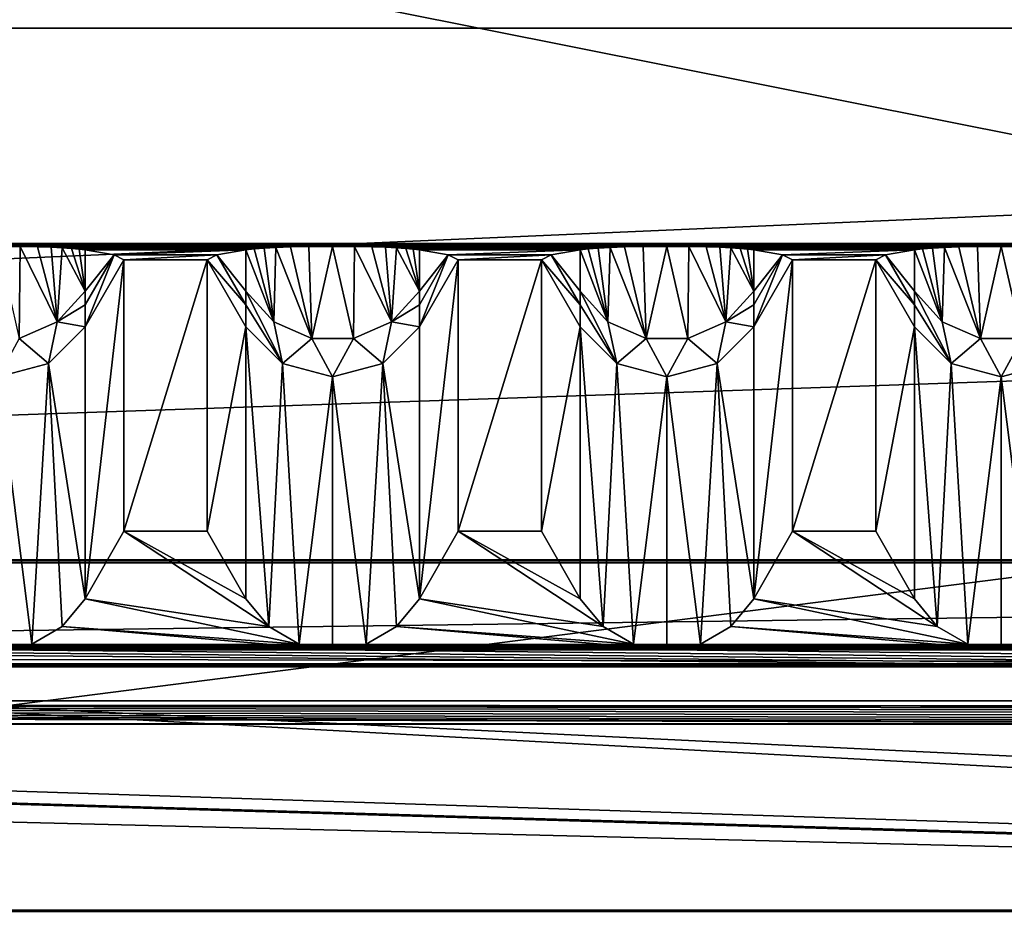
# Model space of a CAD drawing. Units: millimetres. Extents: x -200 to 200, y -145 to 257.
# Drawn here: x 26 to 55, y 188 to 215 of the extents above; entities that cross this region are included whole.
import ezdxf

# ---------------------------------------------------------------- set-up
doc = ezdxf.new("R2010")
doc.units = ezdxf.units.MM
doc.header["$LTSCALE"] = 65.185185
for name, color, linetype in [('100', 7, 'CONTINUOUS'), ('101', 7, 'CONTINUOUS'), ('103', 7, 'CONTINUOUS'), ('104', 7, 'CONTINUOUS'), ('105', 7, 'CONTINUOUS'), ('106', 7, 'CONTINUOUS'), ('107', 7, 'CONTINUOUS'), ('108', 7, 'CONTINUOUS'), ('109', 7, 'CONTINUOUS'), ('110', 7, 'CONTINUOUS'), ('111', 7, 'CONTINUOUS'), ('112', 7, 'CONTINUOUS'), ('113', 7, 'CONTINUOUS'), ('114', 7, 'CONTINUOUS'), ('115', 7, 'CONTINUOUS'), ('116', 7, 'CONTINUOUS'), ('117', 7, 'CONTINUOUS'), ('118', 7, 'CONTINUOUS'), ('120', 7, 'CONTINUOUS'), ('121', 7, 'CONTINUOUS'), ('13', 7, 'CONTINUOUS'), ('14', 7, 'CONTINUOUS'), ('15', 7, 'CONTINUOUS'), ('16', 7, 'CONTINUOUS'), ('169', 7, 'CONTINUOUS'), ('17', 7, 'CONTINUOUS'), ('172', 7, 'CONTINUOUS'), ('173', 7, 'CONTINUOUS'), ('176', 7, 'CONTINUOUS'), ('179', 7, 'CONTINUOUS'), ('18', 7, 'CONTINUOUS'), ('19', 7, 'CONTINUOUS'), ('192', 7, 'CONTINUOUS')]:
    doc.layers.add(name, color=color, linetype=linetype)

msp = doc.modelspace()

# ---------------------------------------------------------------- linework, layer by layer
at = {"layer": '100', "color": 253, "linetype": 'Continuous', "true_color": 0xa0abb8}
for points in [[(52.402, 197.361, 208.099), (53.089, 196.535, 208.897), (52.402, 205.506, -261.427), (52.402, 197.361, 208.099)], [(52.402, 205.506, -261.427), (53.089, 196.535, 208.897), (53.5, 204.408, -261.446), (52.402, 205.506, -261.427)], [(53.089, 196.535, 208.897), (53.999, 196.01, 209.403), (53.5, 204.408, -261.446), (53.089, 196.535, 208.897)], [(53.5, 204.408, -261.446), (53.999, 196.01, 209.403), (55, 204.006, -261.453), (53.5, 204.408, -261.446)], [(55, 204.006, -261.453), (56.001, 196.01, 209.403), (56.5, 204.408, -261.446), (55, 204.006, -261.453)], [(53.999, 196.01, 209.403), (55, 195.835, 209.573), (55, 204.006, -261.453), (53.999, 196.01, 209.403)], [(55, 195.835, 209.573), (56.001, 196.01, 209.403), (55, 204.006, -261.453), (55, 195.835, 209.573)]]:
    msp.add_3dface(points, dxfattribs=at)
at = {"layer": '101', "color": 253, "linetype": 'Continuous', "true_color": 0xa0abb8}
for points in [[(51.247, 207.506, -261.392), (51.247, 199.395, 206.134), (52.402, 205.506, -261.427), (51.247, 207.506, -261.392)], [(51.247, 199.395, 206.134), (52.402, 197.361, 208.099), (52.402, 205.506, -261.427), (51.247, 199.395, 206.134)]]:
    msp.add_3dface(points, dxfattribs=at)
at = {"layer": '103', "color": 253, "linetype": 'Continuous', "true_color": 0xa0abb8}
for points in [[(52.649, 207.838, -280.553), (52.402, 207.811, -278.996), (53.237, 205.656, -273.173), (52.649, 207.838, -280.553)], [(53.237, 205.656, -273.173), (52.402, 207.811, -278.996), (52.402, 206.57, -273.02), (53.237, 205.656, -273.173)], [(52.948, 207.86, -281.848), (52.649, 207.838, -280.553), (53.237, 205.656, -273.173), (52.948, 207.86, -281.848)], [(53.301, 207.879, -282.921), (52.948, 207.86, -281.848), (53.237, 205.656, -273.173), (53.301, 207.879, -282.921)], [(54.376, 205.156, -273.257), (53.301, 207.879, -282.921), (53.237, 205.656, -273.173), (54.376, 205.156, -273.257)], [(53.736, 207.895, -283.819), (53.301, 207.879, -282.921), (54.376, 205.156, -273.257), (53.736, 207.895, -283.819)], [(54.293, 207.906, -284.503), (53.736, 207.895, -283.819), (54.376, 205.156, -273.257), (54.293, 207.906, -284.503)], [(55, 207.911, -284.793), (54.293, 207.906, -284.503), (54.376, 205.156, -273.257), (55, 207.911, -284.793)], [(55.624, 205.156, -273.257), (55, 207.911, -284.793), (54.376, 205.156, -273.257), (55.624, 205.156, -273.257)], [(55.655, 207.907, -284.546), (55, 207.911, -284.793), (55.624, 205.156, -273.257), (55.655, 207.907, -284.546)], [(53.5, 204.408, -261.446), (53.237, 205.656, -273.173), (52.402, 206.57, -273.02), (53.5, 204.408, -261.446)], [(53.5, 204.408, -261.446), (52.402, 206.57, -273.02), (52.402, 206.161, -270.277), (53.5, 204.408, -261.446)], [(52.402, 205.506, -261.427), (53.5, 204.408, -261.446), (52.402, 206.161, -270.277), (52.402, 205.506, -261.427)], [(53.5, 204.408, -261.446), (54.376, 205.156, -273.257), (53.237, 205.656, -273.173), (53.5, 204.408, -261.446)], [(53.5, 204.408, -261.446), (55, 204.006, -261.453), (54.376, 205.156, -273.257), (53.5, 204.408, -261.446)], [(55, 204.006, -261.453), (55.624, 205.156, -273.257), (54.376, 205.156, -273.257), (55, 204.006, -261.453)], [(55, 204.006, -261.453), (56.5, 204.408, -261.446), (55.624, 205.156, -273.257), (55, 204.006, -261.453)]]:
    msp.add_3dface(points, dxfattribs=at)
at = {"layer": '104', "color": 253, "linetype": 'Continuous', "true_color": 0xa0abb8}
for points in [[(51.539, 207.658, -270.194), (51.247, 207.506, -261.392), (52.402, 206.161, -270.277), (51.539, 207.658, -270.194)], [(52.402, 207.811, -278.996), (51.539, 207.658, -270.194), (52.402, 206.57, -273.02), (52.402, 207.811, -278.996)], [(52.402, 206.57, -273.02), (51.539, 207.658, -270.194), (52.402, 206.161, -270.277), (52.402, 206.57, -273.02)], [(51.247, 207.506, -261.392), (52.402, 205.506, -261.427), (52.402, 206.161, -270.277), (51.247, 207.506, -261.392)]]:
    msp.add_3dface(points, dxfattribs=at)
at = {"layer": '105', "color": 253, "linetype": 'Continuous', "true_color": 0xa0abb8}
for points in [[(48.753, 199.395, 206.134), (48.753, 207.506, -261.392), (47.598, 197.361, 208.099), (48.753, 199.395, 206.134)], [(47.598, 197.361, 208.099), (48.753, 207.506, -261.392), (47.598, 205.506, -261.427), (47.598, 197.361, 208.099)]]:
    msp.add_3dface(points, dxfattribs=at)
at = {"layer": '106', "color": 253, "linetype": 'Continuous', "true_color": 0xa0abb8}
for points in [[(42.402, 197.361, 208.099), (43.089, 196.535, 208.897), (42.402, 205.506, -261.427), (42.402, 197.361, 208.099)], [(42.402, 205.506, -261.427), (43.089, 196.535, 208.897), (43.5, 204.408, -261.446), (42.402, 205.506, -261.427)], [(47.598, 197.361, 208.099), (47.598, 205.506, -261.427), (46.5, 204.408, -261.446), (47.598, 197.361, 208.099)], [(43.089, 196.535, 208.897), (43.999, 196.01, 209.403), (43.5, 204.408, -261.446), (43.089, 196.535, 208.897)], [(43.5, 204.408, -261.446), (43.999, 196.01, 209.403), (45, 204.006, -261.453), (43.5, 204.408, -261.446)], [(45, 204.006, -261.453), (46.001, 196.01, 209.403), (46.5, 204.408, -261.446), (45, 204.006, -261.453)], [(46.001, 196.01, 209.403), (46.911, 196.535, 208.897), (46.5, 204.408, -261.446), (46.001, 196.01, 209.403)], [(46.911, 196.535, 208.897), (47.598, 197.361, 208.099), (46.5, 204.408, -261.446), (46.911, 196.535, 208.897)], [(43.999, 196.01, 209.403), (45, 195.835, 209.573), (45, 204.006, -261.453), (43.999, 196.01, 209.403)], [(45, 195.835, 209.573), (46.001, 196.01, 209.403), (45, 204.006, -261.453), (45, 195.835, 209.573)]]:
    msp.add_3dface(points, dxfattribs=at)
at = {"layer": '107', "color": 253, "linetype": 'Continuous', "true_color": 0xa0abb8}
for points in [[(41.247, 207.506, -261.392), (41.247, 199.395, 206.134), (42.402, 205.506, -261.427), (41.247, 207.506, -261.392)], [(41.247, 199.395, 206.134), (42.402, 197.361, 208.099), (42.402, 205.506, -261.427), (41.247, 199.395, 206.134)]]:
    msp.add_3dface(points, dxfattribs=at)
at = {"layer": '108', "color": 253, "linetype": 'Continuous', "true_color": 0xa0abb8}
for points in [[(48.461, 207.658, -270.194), (47.598, 207.811, -278.996), (47.598, 206.57, -273.02), (48.461, 207.658, -270.194)], [(48.753, 207.506, -261.392), (48.461, 207.658, -270.194), (47.598, 205.506, -261.427), (48.753, 207.506, -261.392)], [(47.598, 205.506, -261.427), (48.461, 207.658, -270.194), (47.598, 206.161, -270.277), (47.598, 205.506, -261.427)], [(47.598, 206.161, -270.277), (48.461, 207.658, -270.194), (47.598, 206.57, -273.02), (47.598, 206.161, -270.277)]]:
    msp.add_3dface(points, dxfattribs=at)
at = {"layer": '109', "color": 253, "linetype": 'Continuous', "true_color": 0xa0abb8}
for points in [[(42.649, 207.838, -280.553), (42.402, 207.811, -278.996), (43.237, 205.656, -273.173), (42.649, 207.838, -280.553)], [(43.237, 205.656, -273.173), (42.402, 207.811, -278.996), (42.402, 206.57, -273.02), (43.237, 205.656, -273.173)], [(42.948, 207.86, -281.848), (42.649, 207.838, -280.553), (43.237, 205.656, -273.173), (42.948, 207.86, -281.848)], [(43.301, 207.879, -282.921), (42.948, 207.86, -281.848), (43.237, 205.656, -273.173), (43.301, 207.879, -282.921)], [(44.376, 205.156, -273.257), (43.301, 207.879, -282.921), (43.237, 205.656, -273.173), (44.376, 205.156, -273.257)], [(43.736, 207.895, -283.819), (43.301, 207.879, -282.921), (44.376, 205.156, -273.257), (43.736, 207.895, -283.819)], [(44.293, 207.906, -284.503), (43.736, 207.895, -283.819), (44.376, 205.156, -273.257), (44.293, 207.906, -284.503)], [(45, 207.911, -284.793), (44.293, 207.906, -284.503), (44.376, 205.156, -273.257), (45, 207.911, -284.793)], [(45.624, 205.156, -273.257), (45, 207.911, -284.793), (44.376, 205.156, -273.257), (45.624, 205.156, -273.257)], [(45.655, 207.907, -284.546), (45, 207.911, -284.793), (45.624, 205.156, -273.257), (45.655, 207.907, -284.546)], [(46.763, 205.656, -273.173), (45.655, 207.907, -284.546), (45.624, 205.156, -273.257), (46.763, 205.656, -273.173)], [(46.174, 207.897, -283.961), (45.655, 207.907, -284.546), (46.763, 205.656, -273.173), (46.174, 207.897, -283.961)], [(46.581, 207.884, -283.202), (46.174, 207.897, -283.961), (46.763, 205.656, -273.173), (46.581, 207.884, -283.202)], [(46.911, 207.869, -282.322), (46.581, 207.884, -283.202), (46.763, 205.656, -273.173), (46.911, 207.869, -282.322)], [(47.598, 206.57, -273.02), (46.911, 207.869, -282.322), (46.763, 205.656, -273.173), (47.598, 206.57, -273.02)], [(47.187, 207.851, -281.321), (46.911, 207.869, -282.322), (47.598, 206.57, -273.02), (47.187, 207.851, -281.321)], [(47.414, 207.832, -280.208), (47.187, 207.851, -281.321), (47.598, 206.57, -273.02), (47.414, 207.832, -280.208)], [(47.598, 207.811, -278.996), (47.414, 207.832, -280.208), (47.598, 206.57, -273.02), (47.598, 207.811, -278.996)], [(43.5, 204.408, -261.446), (43.237, 205.656, -273.173), (42.402, 206.57, -273.02), (43.5, 204.408, -261.446)], [(43.5, 204.408, -261.446), (42.402, 206.57, -273.02), (42.402, 206.161, -270.277), (43.5, 204.408, -261.446)], [(47.598, 206.161, -270.277), (47.598, 206.57, -273.02), (46.763, 205.656, -273.173), (47.598, 206.161, -270.277)], [(42.402, 205.506, -261.427), (43.5, 204.408, -261.446), (42.402, 206.161, -270.277), (42.402, 205.506, -261.427)], [(47.598, 205.506, -261.427), (47.598, 206.161, -270.277), (46.763, 205.656, -273.173), (47.598, 205.506, -261.427)], [(43.5, 204.408, -261.446), (44.376, 205.156, -273.257), (43.237, 205.656, -273.173), (43.5, 204.408, -261.446)], [(46.5, 204.408, -261.446), (46.763, 205.656, -273.173), (45.624, 205.156, -273.257), (46.5, 204.408, -261.446)], [(46.5, 204.408, -261.446), (47.598, 205.506, -261.427), (46.763, 205.656, -273.173), (46.5, 204.408, -261.446)], [(43.5, 204.408, -261.446), (45, 204.006, -261.453), (44.376, 205.156, -273.257), (43.5, 204.408, -261.446)], [(45, 204.006, -261.453), (45.624, 205.156, -273.257), (44.376, 205.156, -273.257), (45, 204.006, -261.453)], [(45, 204.006, -261.453), (46.5, 204.408, -261.446), (45.624, 205.156, -273.257), (45, 204.006, -261.453)]]:
    msp.add_3dface(points, dxfattribs=at)
at = {"layer": '110', "color": 253, "linetype": 'Continuous', "true_color": 0xa0abb8}
for points in [[(41.539, 207.658, -270.194), (41.247, 207.506, -261.392), (42.402, 206.161, -270.277), (41.539, 207.658, -270.194)], [(42.402, 207.811, -278.996), (41.539, 207.658, -270.194), (42.402, 206.57, -273.02), (42.402, 207.811, -278.996)], [(42.402, 206.57, -273.02), (41.539, 207.658, -270.194), (42.402, 206.161, -270.277), (42.402, 206.57, -273.02)], [(41.247, 207.506, -261.392), (42.402, 205.506, -261.427), (42.402, 206.161, -270.277), (41.247, 207.506, -261.392)]]:
    msp.add_3dface(points, dxfattribs=at)
at = {"layer": '111', "color": 253, "linetype": 'Continuous', "true_color": 0xa0abb8}
for points in [[(38.753, 199.395, 206.134), (38.753, 207.506, -261.392), (37.598, 197.361, 208.099), (38.753, 199.395, 206.134)], [(37.598, 197.361, 208.099), (38.753, 207.506, -261.392), (37.598, 205.506, -261.427), (37.598, 197.361, 208.099)]]:
    msp.add_3dface(points, dxfattribs=at)
at = {"layer": '112', "color": 253, "linetype": 'Continuous', "true_color": 0xa0abb8}
for points in [[(32.402, 197.361, 208.099), (33.089, 196.535, 208.897), (32.402, 205.506, -261.427), (32.402, 197.361, 208.099)], [(32.402, 205.506, -261.427), (33.089, 196.535, 208.897), (33.5, 204.408, -261.446), (32.402, 205.506, -261.427)], [(37.598, 197.361, 208.099), (37.598, 205.506, -261.427), (36.5, 204.408, -261.446), (37.598, 197.361, 208.099)], [(33.089, 196.535, 208.897), (33.999, 196.01, 209.403), (33.5, 204.408, -261.446), (33.089, 196.535, 208.897)], [(33.5, 204.408, -261.446), (33.999, 196.01, 209.403), (35, 204.006, -261.453), (33.5, 204.408, -261.446)], [(35, 204.006, -261.453), (36.001, 196.01, 209.403), (36.5, 204.408, -261.446), (35, 204.006, -261.453)], [(36.001, 196.01, 209.403), (36.911, 196.535, 208.897), (36.5, 204.408, -261.446), (36.001, 196.01, 209.403)], [(36.911, 196.535, 208.897), (37.598, 197.361, 208.099), (36.5, 204.408, -261.446), (36.911, 196.535, 208.897)], [(33.999, 196.01, 209.403), (35, 195.835, 209.573), (35, 204.006, -261.453), (33.999, 196.01, 209.403)], [(35, 195.835, 209.573), (36.001, 196.01, 209.403), (35, 204.006, -261.453), (35, 195.835, 209.573)]]:
    msp.add_3dface(points, dxfattribs=at)
at = {"layer": '113', "color": 253, "linetype": 'Continuous', "true_color": 0xa0abb8}
for points in [[(31.247, 207.506, -261.392), (31.247, 199.395, 206.134), (32.402, 205.506, -261.427), (31.247, 207.506, -261.392)], [(31.247, 199.395, 206.134), (32.402, 197.361, 208.099), (32.402, 205.506, -261.427), (31.247, 199.395, 206.134)]]:
    msp.add_3dface(points, dxfattribs=at)
at = {"layer": '114', "color": 253, "linetype": 'Continuous', "true_color": 0xa0abb8}
for points in [[(38.461, 207.658, -270.194), (37.598, 207.811, -278.996), (37.598, 206.57, -273.02), (38.461, 207.658, -270.194)], [(38.753, 207.506, -261.392), (38.461, 207.658, -270.194), (37.598, 205.506, -261.427), (38.753, 207.506, -261.392)], [(37.598, 205.506, -261.427), (38.461, 207.658, -270.194), (37.598, 206.161, -270.277), (37.598, 205.506, -261.427)], [(37.598, 206.161, -270.277), (38.461, 207.658, -270.194), (37.598, 206.57, -273.02), (37.598, 206.161, -270.277)]]:
    msp.add_3dface(points, dxfattribs=at)
at = {"layer": '115', "color": 253, "linetype": 'Continuous', "true_color": 0xa0abb8}
for points in [[(32.649, 207.838, -280.553), (32.402, 207.811, -278.996), (33.237, 205.656, -273.173), (32.649, 207.838, -280.553)], [(33.237, 205.656, -273.173), (32.402, 207.811, -278.996), (32.402, 206.57, -273.02), (33.237, 205.656, -273.173)], [(32.948, 207.86, -281.848), (32.649, 207.838, -280.553), (33.237, 205.656, -273.173), (32.948, 207.86, -281.848)], [(33.301, 207.879, -282.921), (32.948, 207.86, -281.848), (33.237, 205.656, -273.173), (33.301, 207.879, -282.921)], [(34.376, 205.156, -273.257), (33.301, 207.879, -282.921), (33.237, 205.656, -273.173), (34.376, 205.156, -273.257)], [(33.736, 207.895, -283.819), (33.301, 207.879, -282.921), (34.376, 205.156, -273.257), (33.736, 207.895, -283.819)], [(34.293, 207.906, -284.503), (33.736, 207.895, -283.819), (34.376, 205.156, -273.257), (34.293, 207.906, -284.503)], [(35, 207.911, -284.793), (34.293, 207.906, -284.503), (34.376, 205.156, -273.257), (35, 207.911, -284.793)], [(35.624, 205.156, -273.257), (35, 207.911, -284.793), (34.376, 205.156, -273.257), (35.624, 205.156, -273.257)], [(35.655, 207.907, -284.546), (35, 207.911, -284.793), (35.624, 205.156, -273.257), (35.655, 207.907, -284.546)], [(36.763, 205.656, -273.173), (35.655, 207.907, -284.546), (35.624, 205.156, -273.257), (36.763, 205.656, -273.173)], [(36.174, 207.897, -283.961), (35.655, 207.907, -284.546), (36.763, 205.656, -273.173), (36.174, 207.897, -283.961)], [(36.581, 207.884, -283.202), (36.174, 207.897, -283.961), (36.763, 205.656, -273.173), (36.581, 207.884, -283.202)], [(36.911, 207.869, -282.322), (36.581, 207.884, -283.202), (36.763, 205.656, -273.173), (36.911, 207.869, -282.322)], [(37.598, 206.57, -273.02), (36.911, 207.869, -282.322), (36.763, 205.656, -273.173), (37.598, 206.57, -273.02)], [(37.187, 207.851, -281.321), (36.911, 207.869, -282.322), (37.598, 206.57, -273.02), (37.187, 207.851, -281.321)], [(37.414, 207.832, -280.208), (37.187, 207.851, -281.321), (37.598, 206.57, -273.02), (37.414, 207.832, -280.208)], [(37.598, 207.811, -278.996), (37.414, 207.832, -280.208), (37.598, 206.57, -273.02), (37.598, 207.811, -278.996)], [(33.5, 204.408, -261.446), (33.237, 205.656, -273.173), (32.402, 206.57, -273.02), (33.5, 204.408, -261.446)], [(33.5, 204.408, -261.446), (32.402, 206.57, -273.02), (32.402, 206.161, -270.277), (33.5, 204.408, -261.446)], [(37.598, 206.161, -270.277), (37.598, 206.57, -273.02), (36.763, 205.656, -273.173), (37.598, 206.161, -270.277)], [(32.402, 205.506, -261.427), (33.5, 204.408, -261.446), (32.402, 206.161, -270.277), (32.402, 205.506, -261.427)], [(37.598, 205.506, -261.427), (37.598, 206.161, -270.277), (36.763, 205.656, -273.173), (37.598, 205.506, -261.427)], [(33.5, 204.408, -261.446), (34.376, 205.156, -273.257), (33.237, 205.656, -273.173), (33.5, 204.408, -261.446)], [(36.5, 204.408, -261.446), (36.763, 205.656, -273.173), (35.624, 205.156, -273.257), (36.5, 204.408, -261.446)], [(36.5, 204.408, -261.446), (37.598, 205.506, -261.427), (36.763, 205.656, -273.173), (36.5, 204.408, -261.446)], [(33.5, 204.408, -261.446), (35, 204.006, -261.453), (34.376, 205.156, -273.257), (33.5, 204.408, -261.446)], [(35, 204.006, -261.453), (35.624, 205.156, -273.257), (34.376, 205.156, -273.257), (35, 204.006, -261.453)], [(35, 204.006, -261.453), (36.5, 204.408, -261.446), (35.624, 205.156, -273.257), (35, 204.006, -261.453)]]:
    msp.add_3dface(points, dxfattribs=at)
at = {"layer": '116', "color": 253, "linetype": 'Continuous', "true_color": 0xa0abb8}
for points in [[(31.539, 207.658, -270.194), (31.247, 207.506, -261.392), (32.402, 206.161, -270.277), (31.539, 207.658, -270.194)], [(32.402, 207.811, -278.996), (31.539, 207.658, -270.194), (32.402, 206.57, -273.02), (32.402, 207.811, -278.996)], [(32.402, 206.57, -273.02), (31.539, 207.658, -270.194), (32.402, 206.161, -270.277), (32.402, 206.57, -273.02)], [(31.247, 207.506, -261.392), (32.402, 205.506, -261.427), (32.402, 206.161, -270.277), (31.247, 207.506, -261.392)]]:
    msp.add_3dface(points, dxfattribs=at)
at = {"layer": '117', "color": 253, "linetype": 'Continuous', "true_color": 0xa0abb8}
for points in [[(28.753, 199.395, 206.134), (28.753, 207.506, -261.392), (27.598, 197.361, 208.099), (28.753, 199.395, 206.134)], [(27.598, 197.361, 208.099), (28.753, 207.506, -261.392), (27.598, 205.506, -261.427), (27.598, 197.361, 208.099)]]:
    msp.add_3dface(points, dxfattribs=at)
at = {"layer": '118', "color": 253, "linetype": 'Continuous', "true_color": 0xa0abb8}
for points in [[(27.598, 197.361, 208.099), (27.598, 205.506, -261.427), (26.5, 204.408, -261.446), (27.598, 197.361, 208.099)], [(25, 204.006, -261.453), (26.001, 196.01, 209.403), (26.5, 204.408, -261.446), (25, 204.006, -261.453)], [(26.001, 196.01, 209.403), (26.911, 196.535, 208.897), (26.5, 204.408, -261.446), (26.001, 196.01, 209.403)], [(26.911, 196.535, 208.897), (27.598, 197.361, 208.099), (26.5, 204.408, -261.446), (26.911, 196.535, 208.897)], [(25, 195.835, 209.573), (26.001, 196.01, 209.403), (25, 204.006, -261.453), (25, 195.835, 209.573)]]:
    msp.add_3dface(points, dxfattribs=at)
at = {"layer": '120', "color": 253, "linetype": 'Continuous', "true_color": 0xa0abb8}
for points in [[(28.461, 207.658, -270.194), (27.598, 207.811, -278.996), (27.598, 206.57, -273.02), (28.461, 207.658, -270.194)], [(28.753, 207.506, -261.392), (28.461, 207.658, -270.194), (27.598, 205.506, -261.427), (28.753, 207.506, -261.392)], [(27.598, 205.506, -261.427), (28.461, 207.658, -270.194), (27.598, 206.161, -270.277), (27.598, 205.506, -261.427)], [(27.598, 206.161, -270.277), (28.461, 207.658, -270.194), (27.598, 206.57, -273.02), (27.598, 206.161, -270.277)]]:
    msp.add_3dface(points, dxfattribs=at)
at = {"layer": '121', "color": 253, "linetype": 'Continuous', "true_color": 0xa0abb8}
for points in [[(25.655, 207.907, -284.546), (25, 207.911, -284.793), (25.624, 205.156, -273.257), (25.655, 207.907, -284.546)], [(26.763, 205.656, -273.173), (25.655, 207.907, -284.546), (25.624, 205.156, -273.257), (26.763, 205.656, -273.173)], [(26.174, 207.897, -283.961), (25.655, 207.907, -284.546), (26.763, 205.656, -273.173), (26.174, 207.897, -283.961)], [(26.581, 207.884, -283.202), (26.174, 207.897, -283.961), (26.763, 205.656, -273.173), (26.581, 207.884, -283.202)], [(26.911, 207.869, -282.322), (26.581, 207.884, -283.202), (26.763, 205.656, -273.173), (26.911, 207.869, -282.322)], [(27.598, 206.57, -273.02), (26.911, 207.869, -282.322), (26.763, 205.656, -273.173), (27.598, 206.57, -273.02)], [(27.187, 207.851, -281.321), (26.911, 207.869, -282.322), (27.598, 206.57, -273.02), (27.187, 207.851, -281.321)], [(27.414, 207.832, -280.208), (27.187, 207.851, -281.321), (27.598, 206.57, -273.02), (27.414, 207.832, -280.208)], [(27.598, 207.811, -278.996), (27.414, 207.832, -280.208), (27.598, 206.57, -273.02), (27.598, 207.811, -278.996)], [(27.598, 206.161, -270.277), (27.598, 206.57, -273.02), (26.763, 205.656, -273.173), (27.598, 206.161, -270.277)], [(27.598, 205.506, -261.427), (27.598, 206.161, -270.277), (26.763, 205.656, -273.173), (27.598, 205.506, -261.427)], [(26.5, 204.408, -261.446), (26.763, 205.656, -273.173), (25.624, 205.156, -273.257), (26.5, 204.408, -261.446)], [(26.5, 204.408, -261.446), (27.598, 205.506, -261.427), (26.763, 205.656, -273.173), (26.5, 204.408, -261.446)], [(25, 204.006, -261.453), (26.5, 204.408, -261.446), (25.624, 205.156, -273.257), (25, 204.006, -261.453)]]:
    msp.add_3dface(points, dxfattribs=at)
at = {"layer": '13', "color": 253, "linetype": 'Continuous', "true_color": 0xa0abb8}
for points in [[(-184, 195.861, -282.001), (-183.392, 195.914, -285.058), (184, 195.861, -282.001), (-184, 195.861, -282.001)], [(-183.392, 195.914, -285.058), (-181.656, 195.959, -287.656), (183.392, 195.914, -285.058), (-183.392, 195.914, -285.058)], [(184, 195.861, -282.001), (-183.392, 195.914, -285.058), (183.392, 195.914, -285.058), (184, 195.861, -282.001)], [(-181.656, 195.959, -287.656), (-179.057, 195.989, -289.392), (181.656, 195.959, -287.656), (-181.656, 195.959, -287.656)], [(183.392, 195.914, -285.058), (-181.656, 195.959, -287.656), (181.656, 195.959, -287.656), (183.392, 195.914, -285.058)], [(-179.057, 195.989, -289.392), (-176, 196, -290), (179.057, 195.989, -289.392), (-179.057, 195.989, -289.392)], [(181.656, 195.959, -287.656), (-179.057, 195.989, -289.392), (179.057, 195.989, -289.392), (181.656, 195.959, -287.656)], [(-176, 196, -290), (176, 196, -290), (179.057, 195.989, -289.392), (-176, 196, -290)], [(132, 188.048, 168.431), (20, 188.048, 168.431), (-184, 195.861, -282.001), (132, 188.048, 168.431)], [(-113.248, 195.338, -251.841), (132, 188.048, 168.431), (-184, 195.861, -282.001), (-113.248, 195.338, -251.841)], [(112, 195.419, -256.505), (0, 195.419, -256.505), (-184, 195.861, -282.001), (112, 195.419, -256.505)], [(112, 195.419, -256.505), (-184, 195.861, -282.001), (184, 195.861, -282.001), (112, 195.419, -256.505)], [(-112, 195.332, -251.506), (132, 188.048, 168.431), (-113.248, 195.338, -251.841), (-112, 195.332, -251.506)], [(133.248, 188.042, 168.766), (132, 188.048, 168.431), (-112, 195.332, -251.506), (133.248, 188.042, 168.766)], [(134.165, 188.026, 169.683), (133.248, 188.042, 168.766), (-112, 195.332, -251.506), (134.165, 188.026, 169.683)], [(0, 195.332, -251.506), (134.165, 188.026, 169.683), (-112, 195.332, -251.506), (0, 195.332, -251.506)], [(112, 195.419, -256.505), (110.752, 195.413, -256.17), (0, 195.419, -256.505), (112, 195.419, -256.505)], [(0, 195.419, -256.505), (110.752, 195.413, -256.17), (1.248, 195.413, -256.17), (0, 195.419, -256.505)], [(1.248, 195.338, -251.841), (112, 195.332, -251.506), (0, 195.332, -251.506), (1.248, 195.338, -251.841)], [(134.165, 188.026, 169.683), (0, 195.332, -251.506), (184, 186.443, 260.917), (134.165, 188.026, 169.683)], [(0, 195.332, -251.506), (112, 195.332, -251.506), (184, 186.443, 260.917), (0, 195.332, -251.506)], [(110.752, 195.413, -256.17), (109.835, 195.397, -255.253), (1.248, 195.413, -256.17), (110.752, 195.413, -256.17)], [(1.248, 195.413, -256.17), (109.835, 195.397, -255.253), (2.165, 195.397, -255.253), (1.248, 195.413, -256.17)], [(2.165, 195.354, -252.758), (110.752, 195.338, -251.841), (1.248, 195.338, -251.841), (2.165, 195.354, -252.758)], [(110.752, 195.338, -251.841), (112, 195.332, -251.506), (1.248, 195.338, -251.841), (110.752, 195.338, -251.841)], [(109.835, 195.397, -255.253), (109.5, 195.376, -254.005), (2.165, 195.397, -255.253), (109.835, 195.397, -255.253)], [(2.165, 195.397, -255.253), (109.5, 195.376, -254.005), (2.5, 195.376, -254.005), (2.165, 195.397, -255.253)], [(2.5, 195.376, -254.005), (109.835, 195.354, -252.758), (2.165, 195.354, -252.758), (2.5, 195.376, -254.005)], [(109.835, 195.354, -252.758), (110.752, 195.338, -251.841), (2.165, 195.354, -252.758), (109.835, 195.354, -252.758)], [(109.5, 195.376, -254.005), (109.835, 195.354, -252.758), (2.5, 195.376, -254.005), (109.5, 195.376, -254.005)], [(132, 188.048, 168.431), (130.752, 188.042, 168.766), (20, 188.048, 168.431), (132, 188.048, 168.431)], [(20, 188.048, 168.431), (130.752, 188.042, 168.766), (21.248, 188.042, 168.766), (20, 188.048, 168.431)], [(130.752, 188.042, 168.766), (129.835, 188.026, 169.683), (21.248, 188.042, 168.766), (130.752, 188.042, 168.766)], [(21.248, 188.042, 168.766), (129.835, 188.026, 169.683), (22.165, 188.026, 169.683), (21.248, 188.042, 168.766)], [(129.835, 188.026, 169.683), (129.5, 188.004, 170.931), (22.165, 188.026, 169.683), (129.835, 188.026, 169.683)], [(22.165, 188.026, 169.683), (129.5, 188.004, 170.931), (22.5, 188.004, 170.931), (22.165, 188.026, 169.683)]]:
    msp.add_3dface(points, dxfattribs=at)
at = {"layer": '14', "color": 253, "linetype": 'Continuous', "true_color": 0xa0abb8}
for points in [[(-181.656, 207.958, -287.448), (-183.392, 207.912, -284.85), (181.656, 207.958, -287.448), (-181.656, 207.958, -287.448)], [(-183.392, 207.912, -284.85), (5, 207.911, -284.793), (181.656, 207.958, -287.448), (-183.392, 207.912, -284.85)], [(-179.057, 207.988, -289.184), (-181.656, 207.958, -287.448), (179.057, 207.988, -289.184), (-179.057, 207.988, -289.184)], [(179.057, 207.988, -289.184), (-181.656, 207.958, -287.448), (181.656, 207.958, -287.448), (179.057, 207.988, -289.184)], [(-176, 207.998, -289.792), (-179.057, 207.988, -289.184), (176, 207.998, -289.792), (-176, 207.998, -289.792)], [(176, 207.998, -289.792), (-179.057, 207.988, -289.184), (179.057, 207.988, -289.184), (176, 207.998, -289.792)], [(5, 207.911, -284.793), (15, 207.911, -284.793), (181.656, 207.958, -287.448), (5, 207.911, -284.793)], [(15, 207.911, -284.793), (25, 207.911, -284.793), (181.656, 207.958, -287.448), (15, 207.911, -284.793)], [(25, 207.911, -284.793), (35, 207.911, -284.793), (181.656, 207.958, -287.448), (25, 207.911, -284.793)], [(35, 207.911, -284.793), (45, 207.911, -284.793), (181.656, 207.958, -287.448), (35, 207.911, -284.793)], [(45, 207.911, -284.793), (55, 207.911, -284.793), (181.656, 207.958, -287.448), (45, 207.911, -284.793)], [(55, 207.911, -284.793), (65, 207.911, -284.793), (181.656, 207.958, -287.448), (55, 207.911, -284.793)], [(25.655, 207.907, -284.546), (35, 207.911, -284.793), (25, 207.911, -284.793), (25.655, 207.907, -284.546)], [(34.293, 207.906, -284.503), (35, 207.911, -284.793), (25.655, 207.907, -284.546), (34.293, 207.906, -284.503)], [(26.174, 207.897, -283.961), (34.293, 207.906, -284.503), (25.655, 207.907, -284.546), (26.174, 207.897, -283.961)], [(33.736, 207.895, -283.819), (34.293, 207.906, -284.503), (26.174, 207.897, -283.961), (33.736, 207.895, -283.819)], [(26.581, 207.884, -283.202), (33.736, 207.895, -283.819), (26.174, 207.897, -283.961), (26.581, 207.884, -283.202)], [(33.301, 207.879, -282.921), (33.736, 207.895, -283.819), (26.581, 207.884, -283.202), (33.301, 207.879, -282.921)], [(26.911, 207.869, -282.322), (33.301, 207.879, -282.921), (26.581, 207.884, -283.202), (26.911, 207.869, -282.322)], [(32.948, 207.86, -281.848), (33.301, 207.879, -282.921), (26.911, 207.869, -282.322), (32.948, 207.86, -281.848)], [(27.187, 207.851, -281.321), (32.948, 207.86, -281.848), (26.911, 207.869, -282.322), (27.187, 207.851, -281.321)], [(32.649, 207.838, -280.553), (32.948, 207.86, -281.848), (27.187, 207.851, -281.321), (32.649, 207.838, -280.553)], [(27.414, 207.832, -280.208), (32.649, 207.838, -280.553), (27.187, 207.851, -281.321), (27.414, 207.832, -280.208)], [(27.598, 207.811, -278.996), (32.649, 207.838, -280.553), (27.414, 207.832, -280.208), (27.598, 207.811, -278.996)], [(32.402, 207.811, -278.996), (32.649, 207.838, -280.553), (27.598, 207.811, -278.996), (32.402, 207.811, -278.996)], [(28.461, 207.658, -270.194), (32.402, 207.811, -278.996), (27.598, 207.811, -278.996), (28.461, 207.658, -270.194)], [(31.539, 207.658, -270.194), (32.402, 207.811, -278.996), (28.461, 207.658, -270.194), (31.539, 207.658, -270.194)], [(28.753, 207.506, -261.392), (31.539, 207.658, -270.194), (28.461, 207.658, -270.194), (28.753, 207.506, -261.392)], [(31.247, 207.506, -261.392), (31.539, 207.658, -270.194), (28.753, 207.506, -261.392), (31.247, 207.506, -261.392)], [(35.655, 207.907, -284.546), (45, 207.911, -284.793), (35, 207.911, -284.793), (35.655, 207.907, -284.546)], [(44.293, 207.906, -284.503), (45, 207.911, -284.793), (35.655, 207.907, -284.546), (44.293, 207.906, -284.503)], [(36.174, 207.897, -283.961), (44.293, 207.906, -284.503), (35.655, 207.907, -284.546), (36.174, 207.897, -283.961)], [(43.736, 207.895, -283.819), (44.293, 207.906, -284.503), (36.174, 207.897, -283.961), (43.736, 207.895, -283.819)], [(36.581, 207.884, -283.202), (43.736, 207.895, -283.819), (36.174, 207.897, -283.961), (36.581, 207.884, -283.202)], [(43.301, 207.879, -282.921), (43.736, 207.895, -283.819), (36.581, 207.884, -283.202), (43.301, 207.879, -282.921)], [(36.911, 207.869, -282.322), (43.301, 207.879, -282.921), (36.581, 207.884, -283.202), (36.911, 207.869, -282.322)], [(42.948, 207.86, -281.848), (43.301, 207.879, -282.921), (36.911, 207.869, -282.322), (42.948, 207.86, -281.848)], [(37.187, 207.851, -281.321), (42.948, 207.86, -281.848), (36.911, 207.869, -282.322), (37.187, 207.851, -281.321)], [(42.649, 207.838, -280.553), (42.948, 207.86, -281.848), (37.187, 207.851, -281.321), (42.649, 207.838, -280.553)], [(37.414, 207.832, -280.208), (42.649, 207.838, -280.553), (37.187, 207.851, -281.321), (37.414, 207.832, -280.208)], [(37.598, 207.811, -278.996), (42.649, 207.838, -280.553), (37.414, 207.832, -280.208), (37.598, 207.811, -278.996)], [(42.402, 207.811, -278.996), (42.649, 207.838, -280.553), (37.598, 207.811, -278.996), (42.402, 207.811, -278.996)], [(38.461, 207.658, -270.194), (42.402, 207.811, -278.996), (37.598, 207.811, -278.996), (38.461, 207.658, -270.194)], [(41.539, 207.658, -270.194), (42.402, 207.811, -278.996), (38.461, 207.658, -270.194), (41.539, 207.658, -270.194)], [(38.753, 207.506, -261.392), (41.539, 207.658, -270.194), (38.461, 207.658, -270.194), (38.753, 207.506, -261.392)], [(41.247, 207.506, -261.392), (41.539, 207.658, -270.194), (38.753, 207.506, -261.392), (41.247, 207.506, -261.392)], [(45.655, 207.907, -284.546), (55, 207.911, -284.793), (45, 207.911, -284.793), (45.655, 207.907, -284.546)], [(54.293, 207.906, -284.503), (55, 207.911, -284.793), (45.655, 207.907, -284.546), (54.293, 207.906, -284.503)], [(46.174, 207.897, -283.961), (54.293, 207.906, -284.503), (45.655, 207.907, -284.546), (46.174, 207.897, -283.961)], [(53.736, 207.895, -283.819), (54.293, 207.906, -284.503), (46.174, 207.897, -283.961), (53.736, 207.895, -283.819)], [(46.581, 207.884, -283.202), (53.736, 207.895, -283.819), (46.174, 207.897, -283.961), (46.581, 207.884, -283.202)], [(53.301, 207.879, -282.921), (53.736, 207.895, -283.819), (46.581, 207.884, -283.202), (53.301, 207.879, -282.921)], [(46.911, 207.869, -282.322), (53.301, 207.879, -282.921), (46.581, 207.884, -283.202), (46.911, 207.869, -282.322)], [(52.948, 207.86, -281.848), (53.301, 207.879, -282.921), (46.911, 207.869, -282.322), (52.948, 207.86, -281.848)], [(47.187, 207.851, -281.321), (52.948, 207.86, -281.848), (46.911, 207.869, -282.322), (47.187, 207.851, -281.321)], [(52.649, 207.838, -280.553), (52.948, 207.86, -281.848), (47.187, 207.851, -281.321), (52.649, 207.838, -280.553)], [(47.414, 207.832, -280.208), (52.649, 207.838, -280.553), (47.187, 207.851, -281.321), (47.414, 207.832, -280.208)], [(47.598, 207.811, -278.996), (52.649, 207.838, -280.553), (47.414, 207.832, -280.208), (47.598, 207.811, -278.996)], [(52.402, 207.811, -278.996), (52.649, 207.838, -280.553), (47.598, 207.811, -278.996), (52.402, 207.811, -278.996)], [(48.461, 207.658, -270.194), (52.402, 207.811, -278.996), (47.598, 207.811, -278.996), (48.461, 207.658, -270.194)], [(51.539, 207.658, -270.194), (52.402, 207.811, -278.996), (48.461, 207.658, -270.194), (51.539, 207.658, -270.194)], [(48.753, 207.506, -261.392), (51.539, 207.658, -270.194), (48.461, 207.658, -270.194), (48.753, 207.506, -261.392)], [(51.247, 207.506, -261.392), (51.539, 207.658, -270.194), (48.753, 207.506, -261.392), (51.247, 207.506, -261.392)], [(55.655, 207.907, -284.546), (65, 207.911, -284.793), (55, 207.911, -284.793), (55.655, 207.907, -284.546)], [(31.247, 199.395, 206.134), (31.247, 207.506, -261.392), (28.753, 199.395, 206.134), (31.247, 199.395, 206.134)], [(28.753, 199.395, 206.134), (31.247, 207.506, -261.392), (28.753, 207.506, -261.392), (28.753, 199.395, 206.134)], [(41.247, 199.395, 206.134), (41.247, 207.506, -261.392), (38.753, 199.395, 206.134), (41.247, 199.395, 206.134)], [(38.753, 199.395, 206.134), (41.247, 207.506, -261.392), (38.753, 207.506, -261.392), (38.753, 199.395, 206.134)], [(51.247, 199.395, 206.134), (51.247, 207.506, -261.392), (48.753, 199.395, 206.134), (51.247, 199.395, 206.134)], [(48.753, 199.395, 206.134), (51.247, 207.506, -261.392), (48.753, 207.506, -261.392), (48.753, 199.395, 206.134)], [(-184, 198.441, 261.125), (184, 198.441, 261.125), (184, 198.528, 256.126), (-184, 198.441, 261.125)], [(-184, 198.528, 256.126), (-184, 198.441, 261.125), (184, 198.528, 256.126), (-184, 198.528, 256.126)]]:
    msp.add_3dface(points, dxfattribs=at)
at = {"layer": '15', "color": 253, "linetype": 'Continuous', "true_color": 0xa0abb8}
for points in [[(-184, 186.443, 260.917), (184, 186.443, 260.917), (-184, 198.441, 261.125), (-184, 186.443, 260.917)], [(184, 186.443, 260.917), (184, 198.441, 261.125), (-184, 198.441, 261.125), (184, 186.443, 260.917)]]:
    msp.add_3dface(points, dxfattribs=at)
at = {"layer": '16', "color": 253, "linetype": 'Continuous', "true_color": 0xa0abb8}
for points in [[(176, 196, -290), (-176, 196, -290), (176, 207.998, -289.792), (176, 196, -290)], [(-176, 196, -290), (-176, 207.998, -289.792), (176, 207.998, -289.792), (-176, 196, -290)]]:
    msp.add_3dface(points, dxfattribs=at)
at = {"layer": '169', "color": 253, "linetype": 'Continuous', "true_color": 0xa0abb8}
for points in [[(-187, 167.444, 264.129), (187, 167.444, 264.129), (-187, 214.444, 264.124), (-187, 167.444, 264.129)], [(-187, 214.444, 264.124), (187, 167.444, 264.129), (187, 214.444, 264.124), (-187, 214.444, 264.124)]]:
    msp.add_3dface(points, dxfattribs=at)
at = {"layer": '17', "color": 253, "linetype": 'Continuous', "true_color": 0xa0abb8}
for points in [[(-184, 198.528, 256.126), (184, 198.528, 256.126), (-184, 193.616, 251.04), (-184, 198.528, 256.126)], [(-184, 193.616, 251.04), (184, 198.528, 256.126), (184, 193.616, 251.04), (-184, 193.616, 251.04)]]:
    msp.add_3dface(points, dxfattribs=at)
at = {"layer": '172', "color": 253, "linetype": 'Continuous', "true_color": 0xa0abb8}
for points in [[(176, 257.383, -293.007), (-135, 195.383, -293), (-176, 257.383, -293.007), (176, 257.383, -293.007)], [(-135, 195.383, -293), (176, 257.383, -293.007), (135, 195.383, -293), (-135, 195.383, -293)]]:
    msp.add_3dface(points, dxfattribs=at)
at = {"layer": '173', "color": 253, "linetype": 'Continuous', "true_color": 0xa0abb8}
for points in [[(-176, 257.384, -290.007), (135, 195.384, -290), (176, 257.384, -290.007), (-176, 257.384, -290.007)], [(135, 195.384, -290), (-176, 257.384, -290.007), (-135, 195.384, -290), (135, 195.384, -290)]]:
    msp.add_3dface(points, dxfattribs=at)
at = {"layer": '176', "color": 253, "linetype": 'Continuous', "true_color": 0xa0abb8}
for points in [[(184, 198.441, 261.125), (-184, 167.443, 261.129), (184, 214.443, 261.124), (184, 198.441, 261.125)], [(-184, 167.443, 261.129), (-184, 198.441, 261.125), (184, 214.443, 261.124), (-184, 167.443, 261.129)], [(184, 214.443, 261.124), (-184, 198.441, 261.125), (-184, 214.443, 261.124), (184, 214.443, 261.124)], [(184, 198.441, 261.125), (184, 167.443, 261.129), (-184, 167.443, 261.129), (184, 198.441, 261.125)]]:
    msp.add_3dface(points, dxfattribs=at)
at = {"layer": '179', "color": 253, "linetype": 'Continuous', "true_color": 0xa0abb8}
for points in [[(-187, 214.444, 264.124), (187, 214.444, 264.124), (-184, 214.443, 261.124), (-187, 214.444, 264.124)], [(187, 214.444, 264.124), (184, 214.443, 261.124), (-184, 214.443, 261.124), (187, 214.444, 264.124)]]:
    msp.add_3dface(points, dxfattribs=at)
at = {"layer": '18', "color": 253, "linetype": 'Continuous', "true_color": 0xa0abb8}
for points in [[(-184, 193.616, 251.04), (72.004, 193.633, 250.04), (-184, 194.309, 211.046), (-184, 193.616, 251.04)], [(57.686, 193.816, 239.516), (57, 193.893, 235.042), (-184, 194.309, 211.046), (57.686, 193.816, 239.516)], [(57, 193.893, 235.042), (57.689, 193.971, 230.552), (-184, 194.309, 211.046), (57, 193.893, 235.042)], [(59.79, 193.742, 243.75), (57.686, 193.816, 239.516), (-184, 194.309, 211.046), (59.79, 193.742, 243.75)], [(63.161, 193.683, 247.159), (59.79, 193.742, 243.75), (-184, 194.309, 211.046), (63.161, 193.683, 247.159)], [(67.376, 193.646, 249.31), (63.161, 193.683, 247.159), (-184, 194.309, 211.046), (67.376, 193.646, 249.31)], [(72.004, 193.633, 250.04), (67.376, 193.646, 249.31), (-184, 194.309, 211.046), (72.004, 193.633, 250.04)], [(67.372, 194.141, 220.776), (71.996, 194.153, 220.045), (-184, 194.309, 211.046), (67.372, 194.141, 220.776)], [(-184, 194.309, 211.046), (71.996, 194.153, 220.045), (184, 194.309, 211.046), (-184, 194.309, 211.046)], [(63.166, 194.103, 222.922), (67.372, 194.141, 220.776), (-184, 194.309, 211.046), (63.166, 194.103, 222.922)], [(59.797, 194.044, 226.328), (63.166, 194.103, 222.922), (-184, 194.309, 211.046), (59.797, 194.044, 226.328)], [(57.689, 193.971, 230.552), (59.797, 194.044, 226.328), (-184, 194.309, 211.046), (57.689, 193.971, 230.552)], [(-184, 193.616, 251.04), (184, 193.616, 251.04), (72.004, 193.633, 250.04), (-184, 193.616, 251.04)]]:
    msp.add_3dface(points, dxfattribs=at)
at = {"layer": '19', "color": 253, "linetype": 'Continuous', "true_color": 0xa0abb8}
for points in [[(28.753, 199.395, 206.134), (27.598, 197.361, 208.099), (33.089, 196.535, 208.897), (28.753, 199.395, 206.134)], [(31.247, 199.395, 206.134), (28.753, 199.395, 206.134), (32.402, 197.361, 208.099), (31.247, 199.395, 206.134)], [(32.402, 197.361, 208.099), (28.753, 199.395, 206.134), (33.089, 196.535, 208.897), (32.402, 197.361, 208.099)], [(38.753, 199.395, 206.134), (37.598, 197.361, 208.099), (43.089, 196.535, 208.897), (38.753, 199.395, 206.134)], [(41.247, 199.395, 206.134), (38.753, 199.395, 206.134), (42.402, 197.361, 208.099), (41.247, 199.395, 206.134)], [(42.402, 197.361, 208.099), (38.753, 199.395, 206.134), (43.089, 196.535, 208.897), (42.402, 197.361, 208.099)], [(48.753, 199.395, 206.134), (47.598, 197.361, 208.099), (53.089, 196.535, 208.897), (48.753, 199.395, 206.134)], [(51.247, 199.395, 206.134), (48.753, 199.395, 206.134), (52.402, 197.361, 208.099), (51.247, 199.395, 206.134)], [(52.402, 197.361, 208.099), (48.753, 199.395, 206.134), (53.089, 196.535, 208.897), (52.402, 197.361, 208.099)], [(27.598, 197.361, 208.099), (26.911, 196.535, 208.897), (33.999, 196.01, 209.403), (27.598, 197.361, 208.099)], [(33.089, 196.535, 208.897), (27.598, 197.361, 208.099), (33.999, 196.01, 209.403), (33.089, 196.535, 208.897)], [(37.598, 197.361, 208.099), (36.911, 196.535, 208.897), (43.999, 196.01, 209.403), (37.598, 197.361, 208.099)], [(43.089, 196.535, 208.897), (37.598, 197.361, 208.099), (43.999, 196.01, 209.403), (43.089, 196.535, 208.897)], [(47.598, 197.361, 208.099), (46.911, 196.535, 208.897), (53.999, 196.01, 209.403), (47.598, 197.361, 208.099)], [(53.089, 196.535, 208.897), (47.598, 197.361, 208.099), (53.999, 196.01, 209.403), (53.089, 196.535, 208.897)], [(26.911, 196.535, 208.897), (26.001, 196.01, 209.403), (35, 195.835, 209.573), (26.911, 196.535, 208.897)], [(33.999, 196.01, 209.403), (26.911, 196.535, 208.897), (35, 195.835, 209.573), (33.999, 196.01, 209.403)], [(36.911, 196.535, 208.897), (36.001, 196.01, 209.403), (45, 195.835, 209.573), (36.911, 196.535, 208.897)], [(43.999, 196.01, 209.403), (36.911, 196.535, 208.897), (45, 195.835, 209.573), (43.999, 196.01, 209.403)], [(46.911, 196.535, 208.897), (46.001, 196.01, 209.403), (55, 195.835, 209.573), (46.911, 196.535, 208.897)], [(53.999, 196.01, 209.403), (46.911, 196.535, 208.897), (55, 195.835, 209.573), (53.999, 196.01, 209.403)], [(26.001, 196.01, 209.403), (25, 195.835, 209.573), (35, 195.835, 209.573), (26.001, 196.01, 209.403)], [(36.001, 196.01, 209.403), (35, 195.835, 209.573), (45, 195.835, 209.573), (36.001, 196.01, 209.403)], [(46.001, 196.01, 209.403), (45, 195.835, 209.573), (55, 195.835, 209.573), (46.001, 196.01, 209.403)], [(56.001, 196.01, 209.403), (55, 195.835, 209.573), (65, 195.835, 209.573), (56.001, 196.01, 209.403)], [(-184, 194.309, 211.046), (184, 194.309, 211.046), (5, 195.835, 209.573), (-184, 194.309, 211.046)], [(5, 195.835, 209.573), (184, 194.309, 211.046), (15, 195.835, 209.573), (5, 195.835, 209.573)], [(15, 195.835, 209.573), (184, 194.309, 211.046), (25, 195.835, 209.573), (15, 195.835, 209.573)], [(25, 195.835, 209.573), (184, 194.309, 211.046), (35, 195.835, 209.573), (25, 195.835, 209.573)], [(35, 195.835, 209.573), (184, 194.309, 211.046), (45, 195.835, 209.573), (35, 195.835, 209.573)], [(45, 195.835, 209.573), (184, 194.309, 211.046), (55, 195.835, 209.573), (45, 195.835, 209.573)], [(55, 195.835, 209.573), (184, 194.309, 211.046), (65, 195.835, 209.573), (55, 195.835, 209.573)]]:
    msp.add_3dface(points, dxfattribs=at)
at = {"layer": '192', "color": 253, "linetype": 'Continuous', "true_color": 0xa0abb8}
for points in [[(-135, 195.383, -293), (135, 195.383, -293), (-135, 195.384, -290), (-135, 195.383, -293)], [(135, 195.383, -293), (135, 195.384, -290), (-135, 195.384, -290), (135, 195.383, -293)]]:
    msp.add_3dface(points, dxfattribs=at)

doc.saveas('drawing.dxf')
